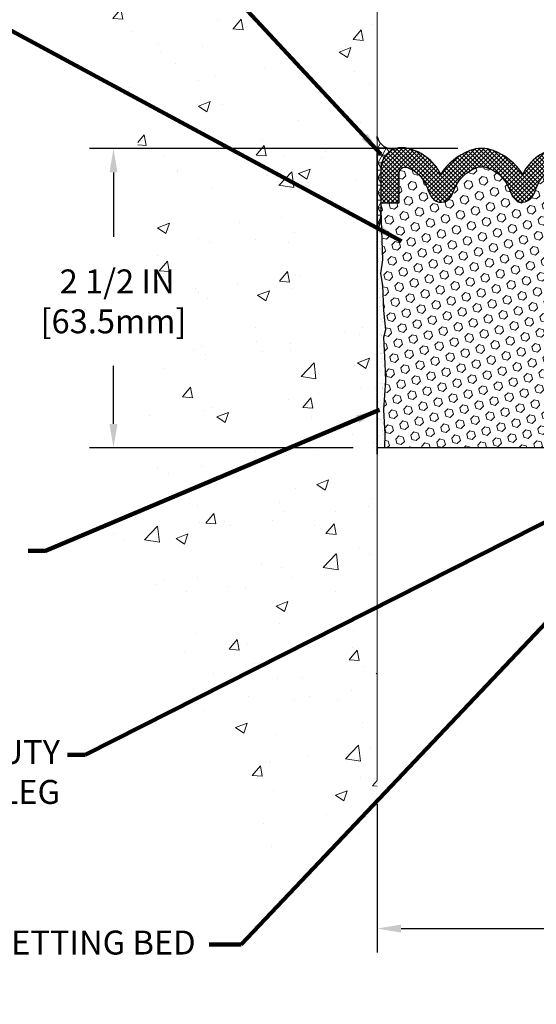
# Model space of a CAD drawing. Units: inches. Extents: x 1.8 to 37, y 0.8 to 29.4.
# Drawn here: x 14.5 to 18.9, y 12.1 to 20.3 of the extents above; entities that cross this region are included whole.
import ezdxf

# ---------------------------------------------------------------- set-up
doc = ezdxf.new("R2010")
doc.units = ezdxf.units.IN
doc.header["$MEASUREMENT"] = 0
for name, color, linetype, lineweight in [('CONCRETE - H', 130, 'Continuous', 9), ('CONCRETE - L', 132, 'Continuous', 13), ('CORNER BEAD - H', 50, 'Continuous', 15), ('CORNER BEAD - L', 52, 'Continuous', 25), ('DIMS', 50, 'Continuous', 25), ('EPOXY ADHESIVE - H', 50, 'Continuous', 15), ('EPOXY ADHESIVE - L', 52, 'Continuous', 25), ('FOAM INSERT - H', 150, 'Continuous', 9), ('SILICONE BELLOWS - H', 20, 'Continuous', 13), ('SILICONE BELLOWS - L', 22, 'Continuous', 13), ('TEXT - 4', 241, 'Continuous', 25)]:
    doc.layers.add(name, color=color, linetype=linetype, lineweight=lineweight)
doc.layers.add('METAL7', color=7, linetype='Continuous')
doc.styles.add('ROMANS', font='romans', dxfattribs={"width": 0.9})
doc.styles.get("Standard").update_dxf_attribs({"font": 'arial.ttf'})
doc.dimstyles.get("Standard").update_dxf_attribs({"dimtxt": 0.18, "dimasz": 0.18, "dimexe": 0.18, "dimexo": 0.0625, "dimgap": 0.09, "dimtad": 0, "dimtih": 1, "dimtoh": 1, "dimdec": 4, "dimzin": 0, "dimdsep": 46, "dimtxsty": 'Standard', "dimcen": 0.09, "dimadec": 0, "dimazin": 0, "dimtfac": 1, "dimtdec": 4, "dimtofl": 0, "dimtmove": 0, "dimatfit": 3, "dimfxl": 1, "dimtolj": 1, "dimtzin": 0, "dimarcsym": 0})
pattern_1 = [(37.50000000000001, (323.0578401907, 5.173201699105142), (-0.002480053468882181, 0.07585920350445416), [0, -0.05984251968503865, 0, -0.06692913385826692, 0, -0.06397637795275514]), (7.499999999999999, (323.0578401907, 5.173201699105142), (0.06967624823888606, 0.1111081128043191), [0, -0.03228346456692874, 0, -0.05393700787401511, 0, -0.02066929133858243]), (327.5, (323.0094149938496, 5.173201699105142), (0.1226040103051755, 0.0002227973833450738), [0, -0.0196850393700785, 0, -0.07086614173228262, 0, -0.09251968503936897]), (317.5, (323.0094149938496, 5.173201699105142), (0.118351441124892, 0.03455415609977319), [0, -0.009842519685039252, 0, -0.04645669291338526, 0, -0.05314960629921196])]

# ---------------------------------------------------------------- blocks, each defined once
blk = doc.blocks.new('*D8')
at = {"layer": 'DEFPOINTS', "color": 0, "transparency": 16777216}
for p in [(17.53514821634577, 13.93051683324825), (19.28614608215331, 13.93051683324826), (19.28614608215331, 12.69285752530394)]:
    blk.add_point(p, dxfattribs=at)
at = {"layer": 'DIMS', "color": 0, "lineweight": -2, "transparency": 16777216}
for p, q in [((17.53514821634577, 13.73051683324825), (17.53514821634577, 12.49285752530394)), ((19.28614608215331, 13.73051683324826), (19.28614608215331, 12.49285752530394)), ((17.73514821634577, 12.69285752530394), (19.08614608215331, 12.69285752530394)), ((19.28614608215331, 12.69285752530394), (19.48614608215331, 12.69285752530394))]:
    blk.add_line(p, q, dxfattribs=at)
at = {"layer": 'DIMS', "color": 0, "transparency": 16777216}
for points in [[(17.73514821634577, 12.72619085863728), (17.73514821634577, 12.65952419197061), (17.53514821634577, 12.69285752530394)], [(19.08614608215331, 12.72619085863728), (19.08614608215331, 12.65952419197061), (19.28614608215331, 12.69285752530394)]]:
    blk.add_solid(points, dxfattribs=at)
at = {"layer": 'DIMS', "color": 0, "transparency": 16777216, "insert": (20.43186036786759, 12.69285752530394), "char_height": 0.2, "attachment_point": 5, "style": 'ROMANS'}
blk.add_mtext('\\A1;1 3/4 IN \\P [44.5mm]', dxfattribs=at)
blk = doc.blocks.new('*D9')
at = {"layer": 'DEFPOINTS', "color": 0, "transparency": 16777216}
for p in [(18.40892768180255, 19.20523973515762), (15.33256152614566, 16.70523973515767), (17.53518170708148, 16.70523973515767)]:
    blk.add_point(p, dxfattribs=at)
at = {"layer": 'DIMS', "color": 0, "lineweight": -2, "transparency": 16777216}
for p, q in [((18.20892768180255, 19.20523973515762), (15.13256152614565, 19.20523973515762)), ((15.33256152614566, 19.00523973515762), (15.33256152614566, 18.46641407593204)), ((15.33256152614566, 16.90523973515767), (15.33256152614566, 17.39022359974156)), ((17.33518170708148, 16.70523973515767), (15.13256152614565, 16.70523973515767))]:
    blk.add_line(p, q, dxfattribs=at)
at = {"layer": 'DIMS', "color": 0, "transparency": 16777216}
for points in [[(15.29922819281232, 19.00523973515762), (15.36589485947899, 19.00523973515762), (15.33256152614566, 19.20523973515762)], [(15.29922819281232, 16.90523973515767), (15.36589485947899, 16.90523973515767), (15.33256152614566, 16.70523973515767)]]:
    blk.add_solid(points, dxfattribs=at)
at = {"layer": 'DIMS', "color": 0, "transparency": 16777216, "insert": (15.33256152614565, 17.92831883783681), "char_height": 0.2, "attachment_point": 5, "style": 'ROMANS'}
blk.add_mtext('\\A1; 2 1/2 IN\\P [63.5mm]', dxfattribs=at)

msp = doc.modelspace()

# ---------------------------------------------------------------- hatches: boundary and pattern name
at = {"layer": 'CONCRETE - H'}
h = msp.add_hatch(dxfattribs=at)
h.set_pattern_fill('AR-CONC', color=256, scale=0.14)
h.set_pattern_definition([(49.99999999999999, (323.0578401907, 33.77320169901228), (1.004164255641055, -0.08785298897563316), [0.105, -1.155]), (355, (323.0578401907, 33.77320169901228), (-0.1942518670582, 1.053068987180017), [0.084, -0.924]), (100.45144446, (323.1415205441, 33.76588061741228), (0.8099123854179568, 0.9652159873560813), [0.08923626879999995, -0.9815989567999996]), (46.18420000000002, (323.0578401907, 34.05320169901228), (1.494137862940201, -0.2317269931103072), [0.1574999999999999, -1.732499999999999]), (96.63563549, (323.1823516337, 34.03389106921229), (1.30852672394392, 1.363766041084371), [0.1338544788, -1.472399264]), (351.1841639899999, (323.0578401907, 34.05320169901228), (1.308526723076682, 1.363766040377986), [0.126, -1.3860000014]), (21, (323.1978401907, 33.98320169901228), (0.8356698729658464, -0.5636664469314744), [0.105, -1.155]), (326.0000000000001, (323.1978401907, 33.98320169901228), (0.3406414646902144, 1.015210063065594), [0.084, -0.924]), (71.45144474, (323.2674793463, 33.93622949541228), (1.17631132742196, 0.4515436139288954), [0.08923626600000002, -0.9815989568000001]), (37.50000000000001, (323.0578401907, 33.77320169901228), (0.01702379744420694, 0.4660513953638361), [0, -0.9128000000000001, 0, -0.9380000000000002, 0, -0.9275000000000001]), (7.499999999999999, (323.0578401907, 33.77320169901228), (0.3682973524190081, 0.5521763966353044), [0, -0.5348, 0, -0.8918000000000001, 0, -0.3535]), (327.5, (322.7456401907, 33.77320169901228), (0.7473514106413727, -0.03157682042813166), [0, -0.35, 0, -1.092, 0, -1.449]), (317.5, (322.6056401907, 33.77320169901228), (0.8164606370793408, 0.1401469752652448), [0, -0.4550000000000001, 0, -0.7252000000000001, 0, -1.029])])
edge = h.paths.add_edge_path()
edge.add_spline(control_points=[(17.53514913210456, 21.30775426993535), (17.16073061798603, 21.32606894120408), (16.42499832242022, 21.36205726610514), (14.82442308186985, 21.08996039936154), (15.63634931831002, 19.60980781613387), (15.49618930699218, 18.55528417717876), (15.84526212411778, 17.19595978104048), (14.82938099779035, 15.66501970159198), (16.2571405969518, 14.67474960153145), (16.14179410104937, 13.10462949511798), (17.07562668675571, 13.26361618795443), (17.53511564136524, 13.34184501655435)], knot_values=[0, 0, 0, 0, 1.201086596135156, 2.360134889772003, 3.645407622462633, 4.914163971948572, 5.69936046951049, 7.777905137565533, 9.03561045423406, 10.20771311268654, 11.34310987975604, 11.34310987975604, 11.34310987975604, 11.34310987975604], degree=3, periodic=0)
edge.add_line((17.53511564136524, 13.34184501655435), (17.53511564137069, 15.35519160599646))
edge.add_line((17.53511564137069, 15.35519160599646), (17.5351338712177, 18.59532086352274))
edge.add_arc((17.51152713211384, 18.59447057833827), 0.02362204724431649, 0.11460547105127716, 2.0628304751385826, ccw=False)
edge.add_line((17.53514913210263, 18.59451782813693), (17.53514913210456, 21.30775426993535))
h.paths.add_polyline_path([(14.58256152614565, 17.61165217117014), (16.08256152614565, 17.61165217117014), (16.08256152614565, 18.24498550450348), (14.58256152614565, 18.24498550450348)], flags=9)
at = {"layer": 'CORNER BEAD - H'}
h = msp.add_hatch(dxfattribs=at)
h.set_pattern_fill('NET3', color=256, scale=0.4999999999999999, style=0)
h.set_pattern_definition([(0, (6.319421828327407, 6.272696691368601), (0, 0.06249999999999999), []), (59.99999999999999, (6.319421828327407, 6.272696691368601), (-0.05412658773652741, 0.03125), []), (120, (6.319421828327407, 6.272696691368601), (-0.05412658773652741, -0.03124999999999998), [])])
edge = h.paths.add_edge_path()
edge.add_line((17.53518170708346, 19.28550459973658), (17.53518170708338, 19.18318964447296))
edge.add_arc((17.51155970709485, 19.18314239502075), 0.02362204724339279, -2.137085175490938e-09, 0.11460463072381799, ccw=False)
edge.add_line((17.53518175433824, 19.18314239501986), (17.53518175433824, 18.50892979658676))
edge.add_arc((17.08179201119863, 18.68148473735362), 0.4851159312651516, 339.1637487340901, 360.5698663331198)
edge.add_line((17.56688394790895, 18.68630964210797), (17.56572913780106, 19.02997501748113))
edge.add_arc((17.74623228785773, 19.03168539250446), 0.1805112532866086, 109.8506587299685, 180.5428954419409, ccw=False)
edge.add_arc((17.66524688337561, 19.3331808863115), 0.13317359255202, 192.4035653396592, 278.5021515584804, ccw=False)
edge.add_line((17.53518170708348, 19.30457571773465), (17.53518170708346, 19.28550459973658))
at = {"layer": 'EPOXY ADHESIVE - H'}
h = msp.add_hatch(dxfattribs=at)
h.set_pattern_fill('AR-SAND', color=256, scale=0.03937007874015701, style=0)
h.set_pattern_definition(pattern_1)
edge = h.paths.add_edge_path()
edge.add_line((17.53518175433824, 18.50892979658676), (17.535181754102, 17.9335746770176))
edge.add_line((17.535181754102, 17.9335746770176), (17.53518175433801, 17.80910485410099))
edge.add_line((17.53518175433801, 17.80910485410099), (17.59237461097281, 17.80910485410099))
edge.add_line((17.59237461097281, 17.80910485410099), (17.58724013838032, 17.85185936193199))
edge.add_line((17.58724013838032, 17.85185936193199), (17.58082859319798, 18.06323922812596))
edge.add_line((17.58082859319798, 18.06323922812596), (17.56412502269991, 18.16218233354409))
edge.add_line((17.56412502269991, 18.16218233354409), (17.58110212328252, 18.27556547186038))
edge.add_line((17.58110212328252, 18.27556547186038), (17.56688394790895, 18.68630964210632))
edge.add_arc((17.08179201119891, 18.68148473735353), 0.4851159312648531, -20.836251265911528, 0.5698663329367832, ccw=False)
h = msp.add_hatch(dxfattribs=at)
h.set_pattern_fill('AR-SAND', color=256, scale=0.03937007874015701, style=0)
h.set_pattern_definition(pattern_1)
h.paths.add_polyline_path([(17.53518175433776, 16.70523973515767), (17.59577472585313, 16.70523973515767), (17.60005958167717, 16.81871225560105), (17.58724013838032, 17.02368741181869), (17.60647112685952, 17.2670930494374), (17.60005958167717, 17.40988549961555), (17.58724013838032, 17.62767007578538), (17.60647112685952, 17.69172384017845), (17.59237461097281, 17.80910485410099), (17.53518175433801, 17.80910485410099), (17.535181754102, 17.68463503118443), (17.53518175433801, 17.13392979658676)])
at = {"layer": 'FOAM INSERT - H'}
h = msp.add_hatch(dxfattribs=at)
h.set_pattern_fill('HEX', color=256, scale=0.3, angle=45, style=0)
h.set_pattern_definition([(45, (287.9906030411166, 5.173201699105142), (-0.04592793267718458, 0.04592793267718459), [0.0375, -0.075]), (165, (287.9906030411166, 5.173201699105142), (-0.01681079010315101, -0.06273872278033557), [0.0375, -0.075]), (105, (288.017119545411, 5.199718203399637), (-0.06273872278033558, -0.01681079010315099), [0.0375, -0.075])])
edge = h.paths.add_edge_path()
edge.add_line((17.59577472585313, 16.70523973515767), (19.22458878282336, 16.70523973515756))
edge.add_line((19.22458878282336, 16.70523973515756), (19.22030392699931, 16.81871225560105))
edge.add_line((19.22030392699931, 16.81871225560105), (19.23312337029616, 17.02368741181869))
edge.add_line((19.23312337029616, 17.02368741181869), (19.21389238181696, 17.2670930494374))
edge.add_line((19.21389238181696, 17.2670930494374), (19.22030392699931, 17.40988549961555))
edge.add_line((19.22030392699931, 17.40988549961555), (19.23312337029616, 17.62767007578538))
edge.add_line((19.23312337029616, 17.62767007578538), (19.21389238181696, 17.69172384017845))
edge.add_line((19.21389238181696, 17.69172384017845), (19.23312337029616, 17.85185936193199))
edge.add_line((19.23312337029616, 17.85185936193199), (19.2395349154785, 18.06323922812596))
edge.add_line((19.2395349154785, 18.06323922812596), (19.25623848597657, 18.16218233354409))
edge.add_line((19.25623848597657, 18.16218233354409), (19.23926138539396, 18.27556547186038))
edge.add_line((19.23926138539396, 18.27556547186038), (19.25379430565359, 18.67459937714208))
edge.add_line((19.25379430565359, 18.67459937714208), (19.25399208521175, 18.75062531640686))
edge.add_line((19.25399208521175, 18.75062531640686), (19.10083807349299, 18.75066267472463))
edge.add_line((19.10083807349299, 18.75066267472463), (19.10087970455443, 18.99907342976261))
edge.add_arc((19.04980136371168, 18.99906976540005), 0.05107834097418584, 0.004110401892890481, 111.2678136470373)
edge.add_arc((19.13481805651767, 18.78065075981771), 0.2854598676678348, 111.2678136472189, 160.8035409936882)
edge.add_arc((18.5920441993056, 18.95862745933888), 0.285842999262868, 325.4721751826886, 342.8862080617315, ccw=False)
edge.add_arc((18.75038785068705, 18.8496876250797), 0.09364362511917387, 211.1139699810908, 325.4721751827735, ccw=False)
edge.add_arc((18.95016587341696, 18.97026787878819), 0.3269906969891205, 199.3030162319745, 211.1139699811296, ccw=False)
edge.add_arc((18.3529598104582, 18.7537417880664), 0.3082964065077234, 20.59269325076536, 71.93311108422219)
edge.add_arc((18.41160906186146, 18.93353117356496), 0.119182795606458, 71.93311108424858, 107.174402948844)
edge.add_arc((18.46745076475937, 18.75285006761936), 0.3082964065081195, 107.1744029488251, 159.4073067491952)
edge.add_arc((17.87024470180019, 18.96937615834154), 0.3269906969892461, 328.8860300188727, 340.6969837680233, ccw=False)
edge.add_arc((18.07002272453021, 18.84879590463303), 0.09364362511919032, 214.5278248172438, 328.88603001889544, ccw=False)
edge.add_arc((18.22836637591169, 18.95773573889218), 0.2858429992628891, 197.1137919382663, 214.5278248173092, ccw=False)
edge.add_arc((17.68559251870023, 18.77975903937045), 0.2854598676674194, 19.19645900646085, 68.73218635293458)
edge.add_arc((17.77060921150521, 18.99817804495326), 0.05107834097369778, 68.73218635256961, 179.9958895978799)
edge.add_line((17.71953087066295, 18.99818170931602), (17.71951311094462, 18.75062515562278))
edge.add_line((17.71951311094462, 18.75062515562278), (17.56666783010827, 18.75062515562278))
edge.add_line((17.56666783010827, 18.75062515562278), (17.56688394790895, 18.68630964210797))
edge.add_line((17.56688394790895, 18.68630964210797), (17.58110212328252, 18.27556547186038))
edge.add_line((17.58110212328252, 18.27556547186038), (17.56412502269991, 18.16218233354409))
edge.add_line((17.56412502269991, 18.16218233354409), (17.58082859319798, 18.06323922812596))
edge.add_line((17.58082859319798, 18.06323922812596), (17.58724013838032, 17.85185936193199))
edge.add_line((17.58724013838032, 17.85185936193199), (17.60647112685952, 17.69172384017845))
edge.add_line((17.60647112685952, 17.69172384017845), (17.58724013838032, 17.62767007578538))
edge.add_line((17.58724013838032, 17.62767007578538), (17.60005958167717, 17.40988549961555))
edge.add_line((17.60005958167717, 17.40988549961555), (17.60647112685952, 17.2670930494374))
edge.add_line((17.60647112685952, 17.2670930494374), (17.58724013838032, 17.02368741181869))
edge.add_line((17.58724013838032, 17.02368741181869), (17.60005958167717, 16.81871225560105))
edge.add_line((17.60005958167717, 16.81871225560105), (17.59577472585313, 16.70523973515767))
at = {"layer": 'SILICONE BELLOWS - H'}
h = msp.add_hatch(dxfattribs=at)
h.set_pattern_fill('ANSI37', color=256, scale=0.2043133638966301, style=0)
h.set_pattern_definition([(44.99999999999999, (-44.63845273030101, -15.90815137390208), (-0.01805892063729273, 0.01805892063729273), []), (135, (-44.63845273030101, -15.90815137390208), (-0.01805892063729274, -0.01805892063729272), [])])
edge = h.paths.add_edge_path()
edge.add_line((17.71951310979144, 18.75060908148433), (17.71953087066306, 18.99818170931545))
edge.add_arc((17.77060921150515, 18.99817804495266), 0.05107834097371121, 68.73218635261111, 179.9958895978392, ccw=False)
edge.add_arc((17.6855925187004, 18.77975903936991), 0.2854598676673117, 19.196459006459577, 68.73218635295609, ccw=False)
edge.add_arc((18.22836637591247, 18.95773573889179), 0.2858429992636327, 197.1137919382614, 214.5278248172661)
edge.add_arc((18.07002272453038, 18.84879590463235), 0.09364362511928634, 214.5278248172678, 328.8860300188803)
edge.add_arc((17.87024470180218, 18.96937615833978), 0.3269906969870962, 328.8860300188796, 340.6969837681285)
edge.add_arc((18.46745076475925, 18.75285006761889), 0.3082964065079213, 107.17440294881939, 159.4073067491983, ccw=False)
edge.add_arc((18.4116090618614, 18.93353117356438), 0.1191827956063645, 71.93311108420289, 107.17440294881499, ccw=False)
edge.add_arc((18.35295981045802, 18.75374178806559), 0.3082964065079126, 20.592693250803393, 71.93311108420812, ccw=False)
edge.add_arc((18.9501658734152, 18.97026787878637), 0.3269906969870981, 199.3030162318643, 211.113969981113)
edge.add_arc((18.75038785068701, 18.84968762507916), 0.09364362511929925, 211.1139699811173, 325.4721751827322)
edge.add_arc((18.59204419930491, 18.95862745933838), 0.2858429992636388, 325.4721751827348, 342.8862080617398)
edge.add_arc((19.13481805651766, 18.78065075981718), 0.2854598676677507, 111.26781364723769, 160.8035409937343, ccw=False)
edge.add_arc((19.04980136371178, 18.99906976539948), 0.05107834097416512, 0.004110401830814681, 111.26781364705019, ccw=False)
edge.add_line((19.10087970455443, 18.99907342976204), (19.10083807349299, 18.75066267472395))
edge.add_line((19.10083807349299, 18.75066267472395), (19.25465123501017, 18.75062515562221))
edge.add_line((19.25465123501017, 18.75062515562221), (19.25471943475448, 19.0302165576641))
edge.add_arc((19.07046745811608, 19.03026150159864), 0.1842519821199808, 359.9860240429246, 410.8349016466082)
edge.add_arc((19.07930347635791, 19.04110901470259), 0.1702611365805193, 50.83490164660303, 98.56099336531294)
edge.add_arc((19.11460016888596, 18.80664101411995), 0.4073710262953871, 98.56099336531221, 153.0586339030732)
edge.add_arc((18.31695448412945, 18.6991858621847), 0.5235052037677645, 33.90576473916178, 68.51241851145899)
edge.add_arc((18.40892768180261, 18.93282191662812), 0.2724178185288385, 68.51241851146001, 111.48758148854)
edge.add_arc((18.50090087947565, 18.69918586218447), 0.5235052037677868, 111.4875814885435, 146.0942352608408)
edge.add_arc((17.70325519471903, 18.80664101411995), 0.4073710262953958, 26.9413660969248, 80.82948379930279)
edge.add_arc((17.74104415581526, 19.04072026185444), 0.1702611365805218, 80.8294837992963, 129.7003259011504)
edge.add_arc((17.74998111891485, 19.02995576235541), 0.184251982119984, 129.7003259011545, 179.9940123444754)
edge.add_line((17.56572913780106, 19.02997501748033), (17.56569994453828, 18.75062515562198))
edge.add_line((17.56569994453805, 18.75062515562221), (17.71951311147127, 18.75062515562221))

# ---------------------------------------------------------------- linework, layer by layer
at = {"layer": 'CONCRETE - L'}
for p, q in [((17.5351817070851, 21.42385647318594), (17.53518170707942, 14.01856646320573)), ((17.53514821635123, 15.94386342269036), (17.53514821634577, 13.93051683324825))]:
    msp.add_line(p, q, dxfattribs=at)
at = {"layer": 'CORNER BEAD - L'}
msp.add_lwpolyline([(17.53518170708346, 19.28550459973651), (17.53518170708347, 19.30457571773466, 0.3944074699105902), (17.68493613962961, 19.2014708299704, 0.3186226901701819), (17.56572913780106, 19.02997501748113), (17.56688394790895, 18.68630964210797, -0.09367436847250638), (17.53518175433824, 18.50892979658676), (17.53518175433869, 19.18314239501962, 0.0005000594861845534), (17.53518170708338, 19.18318964469941, 0.0005000594861845534)], format="xyb", dxfattribs=at)
at = {"layer": 'EPOXY ADHESIVE - L'}
msp.add_lwpolyline([(17.53518170708857, 17.13392979658667), (17.5351755898043, 16.65265255729097), (17.53518175433824, 18.50892979658676, 0.09367436847199802), (17.56688394790895, 18.68630964210632), (17.58110212328252, 18.27556547186038), (17.56412502269991, 18.16218233354409), (17.58082859319798, 18.06323922812596), (17.58724013838032, 17.85185936193199), (17.60647112685952, 17.69172384017845), (17.58724013838032, 17.62767007578538), (17.60005958167717, 17.40988549961555), (17.60647112685952, 17.2670930494374), (17.58724013838032, 17.02368741181869), (17.60005958167717, 16.81871225560105), (17.59577472585313, 16.70523973515767)], format="xyb", dxfattribs=at)
at = {"layer": 'FOAM INSERT - H', "lineweight": 30}
msp.add_line((19.28517558980441, 16.70523973515756), (17.5351755898043, 16.70523973515767), dxfattribs=at)
at = {"layer": 'METAL7'}
msp.add_line((17.53518175433824, 19.18314239501985), (17.53518175433824, 17.13392979658676), dxfattribs=at)
at = {"layer": 'SILICONE BELLOWS - L', "lineweight": 30}
for points in [[(19.05395803423126, 19.20947309398711, 0.2423764797686822), (18.75144085493862, 18.99121204586246, 0.1521582280179986), (18.50871420771428, 19.18630587489535, 0.1897436561627442), (18.30914115589083, 19.18630587489535, 0.1521582280179987), (18.06641450866648, 18.99121204586246, 0.2395625033812512), (17.76817921742811, 19.2088051899747, 0.2165312310001419), (17.63228607606807, 19.17171848596278, 0.2230394755974704), (17.56572913780106, 19.02997501748113), (17.56569994453805, 18.75062515562278), (17.71951311147139, 18.75062515562278)], [(17.71951310979144, 18.7506090814849), (17.71953087066295, 18.99818170931602, -0.5275954660091695), (17.78913674515896, 19.04577770265511, -0.2195702785127128), (17.95517987372359, 18.87362060797128, 0.07612961839766456), (17.9928743279964, 18.79571809912333, 0.5449811486553751), (18.15019488232788, 18.80040630203568, 0.05158067940484926), (18.17885314293137, 18.86128478042409, -0.2319388426501992), (18.37641661732467, 19.04739965303182, -0.1549926718844528), (18.44857087391263, 19.04683767478381, -0.2278388292845926), (18.64155743228589, 18.8621765008708, 0.05158067940484948), (18.67021569288939, 18.80129802248238, 0.5449811486553753), (18.82753624722086, 18.79660981957003, 0.07612961839766456), (18.86523070149367, 18.87451232841799, -0.2195702785127129), (19.03127383005808, 19.04666942310249, -0.5275954660091695)]]:
    msp.add_lwpolyline(points, format="xyb", dxfattribs=at)

# ---------------------------------------------------------------- texts
at = {"layer": 'TEXT - 4', "char_height": 0.2, "attachment_point": 3, "style": 'ROMANS'}
for s, width, insert in [('HEAVY DUTY\\PSTEEL LEG', 1.813488405146707, (14.88575899104849, 14.26684315276847)), ('EPOXY SETTING BED', 3.016520088031427, (16.01892980854531, 12.67602888005094))]:
    msp.add_mtext_dynamic_manual_height_columns(s, width=width, gutter_width=90, heights=[0], dxfattribs=dict(at, insert=insert))

# ---------------------------------------------------------------- dimensions: what is measured, and where the dimension line sits
at = {"layer": 'DIMS'}
dim = msp.add_linear_dim(base=(15.33256152614566, 16.70523973515767), p1=(18.40892768180255, 19.20523973515762), p2=(17.53518170708148, 16.70523973515767), angle=90, text=' <>\\P[]', dimstyle='Standard', override={"dimtxt": 0.2, "dimasz": 0.2, "dimexe": 0.2, "dimexo": 0.2, "dimgap": 0.2, "dimlunit": 5, "dimpost": ' IN', "dimtxsty": 'ROMANS', "dimfrac": 2}, dxfattribs=at)
dim.commit()
dim.dimension.update_dxf_attribs({"geometry": '*D9', "text_midpoint": (15.33256152614565, 17.92831883783681), "dimtype": 160})
dim = msp.add_linear_dim(base=(19.28614608215331, 12.69285752530394), p1=(17.53514821634577, 13.93051683324825), p2=(19.28614608215331, 13.93051683324826), text='<> \\P[]', dimstyle='Standard', override={"dimtxt": 0.2, "dimasz": 0.2, "dimexe": 0.2, "dimexo": 0.2, "dimgap": 0.2, "dimlunit": 5, "dimpost": ' IN', "dimtxsty": 'ROMANS', "dimfrac": 2}, dxfattribs=at)
dim.commit()
dim.dimension.update_dxf_attribs({"geometry": '*D8', "text_midpoint": (20.43186036786759, 12.69285752530394), "dimtype": 160})

# ---------------------------------------------------------------- leaders
at = {"layer": 'TEXT - 4'}
for points in [[(17.56620067869865, 19.1570884579922), (14.40519611843656, 22.55298289641966), (13.99886139016617, 22.55298289641966)], [(17.73860948865816, 18.4319988730919), (14.38110520841373, 20.23918844425921), (14.15281364220375, 20.23962920308568)], [(17.5562412612215, 17.02309820517817), (14.76550197065536, 15.84557766909927), (14.61815915928698, 15.84557766909927)], [(19.65253133558274, 16.44675914166107), (15.09536162086211, 14.14281276548385), (14.94801880949395, 14.14281276548385)], [(19.78065818905166, 16.12806855630021), (16.4000962600356, 12.56075384292775), (16.13211932049019, 12.56075384292775)]]:
    msp.add_leader(points, dimstyle='Standard', override={"dimtxt": 0.7, "dimasz": 0.2, "dimexe": 0.5, "dimexo": 0.5, "dimtih": 0, "dimtoh": 0, "dimtxsty": 'ROMANS', "dimdle": 0.05, "dimclrd": 256, "dimclre": 256, "dimclrt": 256, "dimtfac": 0.3, "dimlwd": 65535, "dimlwe": 65535}, dxfattribs=at)

doc.saveas('drawing.dxf')
